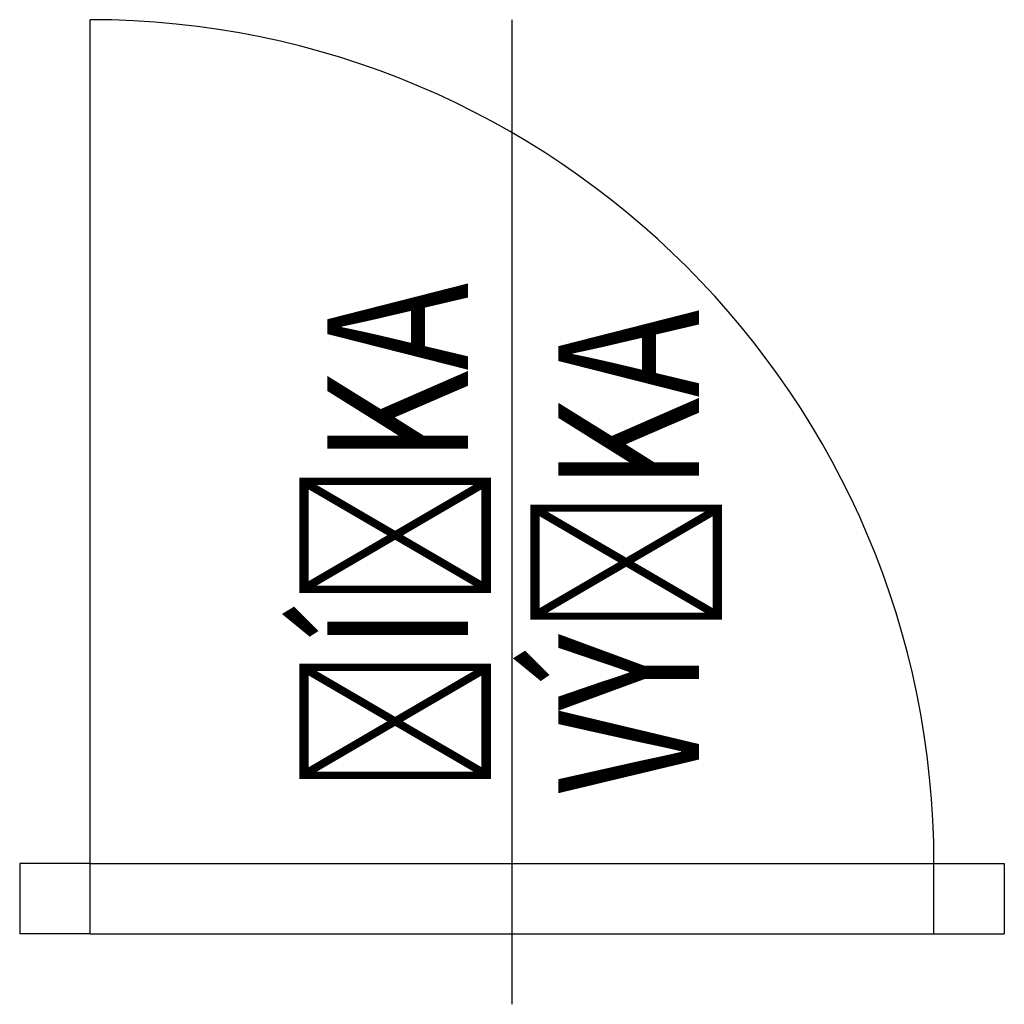
# Model space of a CAD drawing. Units: millimetres. Extents: x 0 to 1516, y -100 to 600.
import ezdxf
from ezdxf.enums import TextEntityAlignment as Align

# ---------------------------------------------------------------- set-up
doc = ezdxf.new("R2010")
doc.units = ezdxf.units.MM
doc.linetypes.add('Divide', pattern=[31.75, 12.7, -6.35, 0, -6.35, 0, -6.35])
doc.styles.add('Isocp', font='simplex.shx', dxfattribs={"width": 0.75})

msp = doc.modelspace()

# ---------------------------------------------------------------- linework, layer by layer
for p, q in [((50, 0), (50, 600)), ((350, -100), (350, 600)), ((50, 0), (0, 0)), ((0, 0), (0, -50)), ((50, -50), (50, 0)), ((50, 0), (650, 0)), ((650, 0), (700, 0)), ((700, 0), (700, -50)), ((650, -50), (650, 0)), ((50, -50), (0, -50)), ((50, -50), (650, -50)), ((650, -50), (700, -50))]:
    msp.add_line(p, q)
at = {"linetype": 'Divide', "ltscale": 0.5}
for p, q in [((50, 0), (650, 0)), ((50, -50), (650, -50))]:
    msp.add_line(p, q, dxfattribs=at)
msp.add_arc((50, 0), 600, 0, 90)

# ---------------------------------------------------------------- texts
at = {"style": 'Isocp', "width": 0.75, "flags": 8}
msp.add_attdef('ŠÍŘKA', text='600', height=100, rotation=90, dxfattribs=at).set_placement((350, 50), align=Align.BOTTOM_LEFT)
msp.add_attdef('VÝŠKA', text='1970', height=100, rotation=90, dxfattribs=at).set_placement((383, 50), align=Align.TOP_LEFT)

doc.saveas('drawing.dxf')
